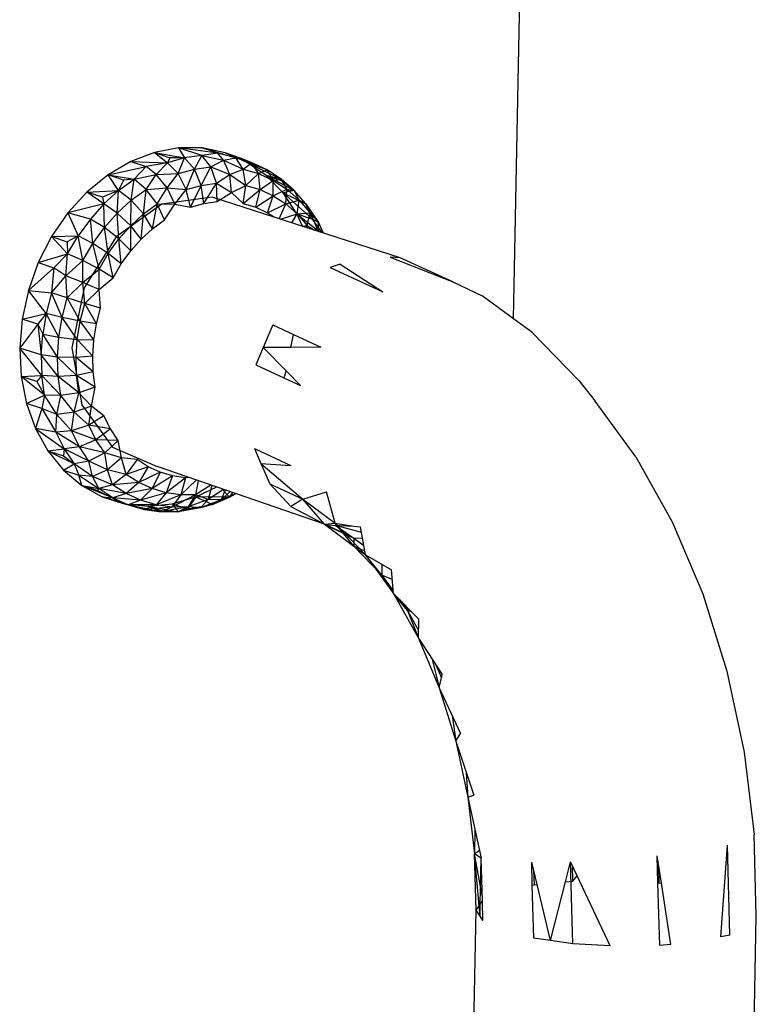
# Model space of a CAD drawing. Extents: x -86 to 83, y -53 to 52.
# Drawn here: x 16 to 19, y -6 to -2 of the extents above; entities that cross this region are included whole.
import ezdxf

# ---------------------------------------------------------------- set-up
doc = ezdxf.new("R2010")
doc.units = 0
doc.header["$MEASUREMENT"] = 0
doc.layers.get('0').update_dxf_attribs({"linetype": 'CONTINUOUS'})

msp = doc.modelspace()

# ---------------------------------------------------------------- linework, layer by layer
for p, q in [((17.6843, -3.0204), (17.7189, -1.2554)), ((16.3881, -2.3592), (16.2951, -2.3767)), ((16.4787, -2.3888), (16.3881, -2.3592)), ((16.5398, -2.3801), (16.3881, -2.3592)), ((16.4801, -2.3597), (16.3881, -2.3592)), ((16.3881, -2.3592), (16.4119, -2.3982)), ((16.4801, -2.3597), (16.6095, -2.3981)), ((16.5688, -2.3781), (16.4801, -2.3597)), ((16.5398, -2.3801), (16.4801, -2.3597)), ((16.2951, -2.3767), (16.2035, -2.4116)), ((16.2951, -2.3767), (16.4119, -2.3982)), ((16.2951, -2.3767), (16.355, -2.3974)), ((16.2951, -2.3767), (16.3453, -2.4167)), ((16.355, -2.3974), (16.3453, -2.4167)), ((16.4119, -2.3982), (16.3453, -2.4167)), ((16.4119, -2.3982), (16.355, -2.3974)), ((16.3864, -2.4589), (16.4119, -2.3982)), ((16.4787, -2.3888), (16.4119, -2.3982)), ((16.4499, -2.4412), (16.4119, -2.3982)), ((16.4499, -2.4412), (16.4787, -2.3888)), ((16.5398, -2.3801), (16.4787, -2.3888)), ((16.4787, -2.3888), (16.5626, -2.4072)), ((16.5137, -2.4323), (16.4787, -2.3888)), ((16.6095, -2.3981), (16.5398, -2.3801)), ((16.5626, -2.4072), (16.5398, -2.3801)), ((16.5626, -2.4072), (16.6095, -2.3981)), ((16.5688, -2.3781), (16.6718, -2.4167)), ((16.6518, -2.414), (16.5688, -2.3781)), ((16.6095, -2.3981), (16.5688, -2.3781)), ((16.6283, -2.3988), (16.5688, -2.3781)), ((16.6283, -2.3988), (16.6095, -2.3981)), ((16.6095, -2.3981), (16.6718, -2.4167)), ((16.6386, -2.4411), (16.6095, -2.3981)), ((16.6718, -2.4167), (16.6283, -2.3988)), ((16.2035, -2.4116), (16.1158, -2.4632)), ((16.1158, -2.4632), (16.2634, -2.4316)), ((16.2035, -2.4116), (16.3453, -2.4167)), ((16.2035, -2.4116), (16.2634, -2.4316)), ((16.2634, -2.4316), (16.2166, -2.4803)), ((16.3453, -2.4167), (16.2634, -2.4316)), ((16.3022, -2.4617), (16.2634, -2.4316)), ((16.3022, -2.4617), (16.3453, -2.4167)), ((16.3864, -2.4589), (16.3453, -2.4167)), ((16.4499, -2.4412), (16.5137, -2.4323)), ((16.4764, -2.5045), (16.5137, -2.4323)), ((16.5137, -2.4323), (16.5626, -2.4072)), ((16.5137, -2.4323), (16.5871, -2.4625)), ((16.5348, -2.4963), (16.5137, -2.4323)), ((16.5626, -2.4072), (16.6386, -2.4411)), ((16.5871, -2.4625), (16.5626, -2.4072)), ((16.6386, -2.4411), (16.6718, -2.4167)), ((16.6518, -2.414), (16.7856, -2.4801)), ((16.727, -2.4663), (16.6518, -2.414)), ((16.6718, -2.4167), (16.6518, -2.414)), ((16.7307, -2.4441), (16.6518, -2.414)), ((16.7307, -2.4441), (16.6718, -2.4167)), ((16.698, -2.4588), (16.6718, -2.4167)), ((16.1158, -2.4632), (16.0341, -2.53)), ((16.1158, -2.4632), (16.2166, -2.4803)), ((16.1561, -2.5246), (16.1158, -2.4632)), ((16.1759, -2.4837), (16.1158, -2.4632)), ((16.2166, -2.4803), (16.3022, -2.4617)), ((16.2634, -2.5197), (16.3022, -2.4617)), ((16.3022, -2.4617), (16.3864, -2.4589)), ((16.3439, -2.5134), (16.3022, -2.4617)), ((16.3439, -2.5134), (16.3864, -2.4589)), ((16.3864, -2.4589), (16.4499, -2.4412)), ((16.4182, -2.5207), (16.3864, -2.4589)), ((16.4182, -2.5207), (16.4499, -2.4412)), ((16.4764, -2.5045), (16.4499, -2.4412)), ((16.5348, -2.4963), (16.5871, -2.4625)), ((16.5871, -2.4625), (16.6386, -2.4411)), ((16.5871, -2.4625), (16.6491, -2.5044)), ((16.5931, -2.5318), (16.5871, -2.4625)), ((16.6386, -2.4411), (16.698, -2.4588)), ((16.6491, -2.5044), (16.6386, -2.4411)), ((16.6491, -2.5044), (16.698, -2.4588)), ((16.698, -2.4588), (16.7307, -2.4441)), ((16.698, -2.4588), (16.7543, -2.485)), ((16.7035, -2.5205), (16.698, -2.4588)), ((16.727, -2.4663), (16.8357, -2.5242)), ((16.7925, -2.5337), (16.727, -2.4663)), ((16.7856, -2.4801), (16.727, -2.4663)), ((16.7863, -2.4868), (16.727, -2.4663)), ((16.7856, -2.4801), (16.7307, -2.4441)), ((16.7543, -2.485), (16.7307, -2.4441)), ((16.1561, -2.5246), (16.2166, -2.4803)), ((16.1759, -2.4837), (16.1561, -2.5246)), ((16.2166, -2.4803), (16.1759, -2.4837)), ((16.2057, -2.5619), (16.2166, -2.4803)), ((16.2634, -2.5197), (16.2166, -2.4803)), ((16.4182, -2.5207), (16.4764, -2.5045)), ((16.4341, -2.5889), (16.4764, -2.5045)), ((16.4764, -2.5045), (16.5348, -2.4963)), ((16.4857, -2.5745), (16.4764, -2.5045)), ((16.4857, -2.5745), (16.5348, -2.4963)), ((16.5348, -2.4963), (16.5931, -2.5318)), ((16.5374, -2.5673), (16.5348, -2.4963)), ((16.5931, -2.5318), (16.6491, -2.5044)), ((16.6387, -2.5744), (16.6491, -2.5044)), ((16.6491, -2.5044), (16.7035, -2.5205)), ((16.7035, -2.5205), (16.7543, -2.485)), ((16.7543, -2.485), (16.7856, -2.4801)), ((16.7543, -2.485), (16.8067, -2.5194)), ((16.755, -2.5445), (16.7543, -2.485)), ((16.8357, -2.5242), (16.7856, -2.4801)), ((16.7863, -2.4868), (16.7856, -2.4801)), ((16.8067, -2.5194), (16.7856, -2.4801)), ((16.8357, -2.5242), (16.7863, -2.4868)), ((16.0341, -2.53), (15.9607, -2.6104)), ((16.0341, -2.53), (16.1561, -2.5246)), ((16.0994, -2.5763), (16.0341, -2.53)), ((16.0943, -2.5505), (16.0341, -2.53)), ((16.1561, -2.5246), (16.0943, -2.5505)), ((16.0943, -2.5505), (16.0994, -2.5763)), ((16.1561, -2.5246), (16.0994, -2.5763)), ((16.1516, -2.6113), (16.1561, -2.5246)), ((16.2057, -2.5619), (16.1561, -2.5246)), ((16.2057, -2.5619), (16.2634, -2.5197)), ((16.2529, -2.615), (16.2634, -2.5197)), ((16.2634, -2.5197), (16.3439, -2.5134)), ((16.3057, -2.5763), (16.2634, -2.5197)), ((16.3057, -2.5763), (16.3439, -2.5134)), ((16.5184, -2.5503), (16.3243, -2.5775)), ((16.3439, -2.5134), (16.4182, -2.5207)), ((16.3745, -2.5776), (16.3439, -2.5134)), ((16.3745, -2.5776), (16.4182, -2.5207)), ((16.4341, -2.5889), (16.4182, -2.5207)), ((17.2454, -2.7839), (16.5184, -2.5503)), ((16.5374, -2.5673), (16.5931, -2.5318)), ((16.5931, -2.5318), (16.6387, -2.5744)), ((16.6387, -2.5744), (16.7035, -2.5205)), ((16.6869, -2.5887), (16.7035, -2.5205)), ((16.6869, -2.5887), (16.755, -2.5445)), ((16.7035, -2.5205), (16.755, -2.5445)), ((16.7326, -2.61), (16.755, -2.5445)), ((16.755, -2.5445), (16.8067, -2.5194)), ((16.755, -2.5445), (16.803, -2.576)), ((16.8357, -2.5242), (16.7925, -2.5337)), ((16.8465, -2.6145), (16.7925, -2.5337)), ((16.7925, -2.5337), (16.906, -2.6345)), ((16.7925, -2.5337), (16.8804, -2.5757)), ((16.803, -2.576), (16.8067, -2.5194)), ((16.8067, -2.5194), (16.8357, -2.5242)), ((16.8067, -2.5194), (16.8546, -2.5614)), ((16.8804, -2.5757), (16.8357, -2.5242)), ((16.8546, -2.5614), (16.8357, -2.5242)), ((16.0994, -2.5763), (15.9607, -2.6104)), ((16.0994, -2.5763), (16.0472, -2.6348)), ((16.1017, -2.6672), (16.0994, -2.5763)), ((16.1516, -2.6113), (16.0994, -2.5763)), ((16.3243, -2.5775), (16.1474, -2.7027)), ((16.1516, -2.6113), (16.2057, -2.5619)), ((16.2034, -2.6602), (16.2057, -2.5619)), ((16.2529, -2.615), (16.2057, -2.5619)), ((16.2529, -2.615), (16.3057, -2.5763)), ((16.2876, -2.6725), (16.3057, -2.5763)), ((16.3057, -2.5763), (16.3745, -2.5776)), ((16.3344, -2.6382), (16.3057, -2.5763)), ((16.3344, -2.6382), (16.3745, -2.5776)), ((16.3745, -2.5776), (16.4341, -2.5889)), ((16.4341, -2.5889), (16.4857, -2.5745)), ((16.4857, -2.5745), (16.5374, -2.5673)), ((16.6387, -2.5744), (16.6869, -2.5887)), ((16.6869, -2.5887), (16.7326, -2.61)), ((16.7326, -2.61), (16.803, -2.576)), ((16.7771, -2.6334), (16.803, -2.576)), ((16.803, -2.576), (16.8546, -2.5614)), ((16.803, -2.576), (16.8468, -2.6145)), ((16.8468, -2.6145), (16.8546, -2.5614)), ((16.8546, -2.5614), (16.8804, -2.5757)), ((16.8546, -2.5614), (16.8972, -2.6107)), ((16.906, -2.6345), (16.8804, -2.5757)), ((16.8804, -2.5757), (16.9301, -2.6482)), ((16.8972, -2.6107), (16.8804, -2.5757)), ((15.9607, -2.6104), (15.8974, -2.7023)), ((16.0472, -2.6348), (15.9607, -2.6104)), ((15.9607, -2.6104), (16.0002, -2.6994)), ((16.1017, -2.6672), (16.1516, -2.6113)), ((16.1577, -2.7113), (16.1516, -2.6113)), ((16.2034, -2.6602), (16.1516, -2.6113)), ((16.2034, -2.6602), (16.2529, -2.615)), ((16.2437, -2.7125), (16.2529, -2.615)), ((16.2876, -2.6725), (16.2529, -2.615)), ((16.7326, -2.61), (16.7599, -2.6279)), ((16.7829, -2.6353), (16.8468, -2.6145)), ((16.8268, -2.6494), (16.8468, -2.6145)), ((16.8681, -2.6626), (16.8465, -2.6145)), ((16.8465, -2.6145), (16.9321, -2.6832)), ((16.8465, -2.6145), (16.906, -2.6345)), ((16.8468, -2.6145), (16.8972, -2.6107)), ((16.8468, -2.6145), (16.8858, -2.6595)), ((16.8858, -2.6595), (16.8972, -2.6107)), ((16.8972, -2.6107), (16.9301, -2.6482)), ((16.8972, -2.6107), (16.928, -2.6819)), ((16.0472, -2.6348), (16.0002, -2.6994)), ((16.0568, -2.7288), (16.0472, -2.6348)), ((16.1017, -2.6672), (16.0472, -2.6348)), ((16.1577, -2.7113), (16.2034, -2.6602)), ((16.2033, -2.7579), (16.2034, -2.6602)), ((16.2437, -2.7125), (16.2034, -2.6602)), ((16.2876, -2.6725), (16.3344, -2.6382)), ((16.8679, -2.6626), (16.8858, -2.6595)), ((16.8807, -2.6667), (16.8858, -2.6595)), ((16.8858, -2.6595), (16.9148, -2.6776)), ((16.8858, -2.6595), (16.8878, -2.669)), ((16.9427, -2.6866), (16.906, -2.6345)), ((16.9301, -2.6482), (16.906, -2.6345)), ((16.9301, -2.6482), (16.9466, -2.6879)), ((16.9301, -2.6482), (16.9475, -2.6881)), ((16.9304, -2.6827), (16.9301, -2.6482)), ((15.8974, -2.7023), (15.8459, -2.8032)), ((15.8974, -2.7023), (16.0002, -2.6994)), ((15.8974, -2.7023), (15.9578, -2.7226)), ((15.8974, -2.7023), (15.959, -2.7691)), ((16.0002, -2.6994), (15.9578, -2.7226)), ((15.959, -2.7691), (16.0002, -2.6994)), ((16.0175, -2.7954), (16.0002, -2.6994)), ((16.0568, -2.7288), (16.0002, -2.6994)), ((16.1474, -2.7027), (16.023, -2.9011)), ((16.0568, -2.7288), (16.1017, -2.6672)), ((16.1167, -2.7678), (16.1017, -2.6672)), ((16.1577, -2.7113), (16.1017, -2.6672)), ((16.2437, -2.7125), (16.2876, -2.6725)), ((15.9578, -2.7226), (15.959, -2.7691)), ((16.0175, -2.7954), (16.0568, -2.7288)), ((16.0807, -2.8287), (16.0568, -2.7288)), ((16.1167, -2.7678), (16.0568, -2.7288)), ((16.1167, -2.7678), (16.1577, -2.7113)), ((16.1669, -2.8079), (16.1577, -2.7113)), ((16.2033, -2.7579), (16.1577, -2.7113)), ((16.2033, -2.7579), (16.2437, -2.7125)), ((15.8459, -2.8032), (15.959, -2.7691)), ((15.959, -2.7691), (15.906, -2.8233)), ((15.9527, -2.8536), (15.959, -2.7691)), ((16.0175, -2.7954), (15.959, -2.7691)), ((16.0807, -2.8287), (16.1167, -2.7678)), ((16.1351, -2.8618), (16.1167, -2.7678)), ((16.1669, -2.8079), (16.1167, -2.7678)), ((16.1669, -2.8079), (16.2033, -2.7579)), ((15.8459, -2.8032), (15.8075, -2.9106)), ((15.8459, -2.8032), (15.906, -2.8233)), ((15.9527, -2.8536), (16.0175, -2.7954)), ((16.0175, -2.8794), (16.0175, -2.7954)), ((16.0807, -2.8287), (16.0175, -2.7954)), ((16.1351, -2.8618), (16.1669, -2.8079)), ((17.0138, -2.8093), (16.9751, -2.8221)), ((17.0138, -2.8093), (17.1792, -2.9162)), ((17.2454, -2.7839), (17.2071, -2.782)), ((17.2071, -2.782), (17.4498, -2.8779)), ((17.4498, -2.8779), (17.2454, -2.7839)), ((15.8075, -2.9106), (15.906, -2.8233)), ((15.906, -2.8233), (15.8965, -2.9201)), ((15.8965, -2.9201), (15.9527, -2.8536)), ((15.9527, -2.8536), (15.906, -2.8233)), ((15.9578, -2.9395), (15.9527, -2.8536)), ((16.0175, -2.8794), (15.9527, -2.8536)), ((16.0175, -2.8794), (16.0807, -2.8287)), ((16.0812, -2.9067), (16.0807, -2.8287)), ((16.1351, -2.8618), (16.0807, -2.8287)), ((16.9751, -2.8221), (17.1792, -2.9162)), ((15.9578, -2.9395), (16.0175, -2.8794)), ((16.0261, -2.9606), (16.0175, -2.8794)), ((16.0812, -2.9067), (16.0175, -2.8794)), ((16.0812, -2.9067), (16.1351, -2.8618)), ((17.4498, -2.8779), (17.5632, -2.9318)), ((15.8075, -2.9106), (15.7833, -3.0217)), ((15.8075, -2.9106), (15.8965, -2.9201)), ((15.8759, -2.9993), (15.8075, -2.9106)), ((15.8965, -2.9201), (15.8759, -2.9993)), ((15.9382, -3.0152), (15.8965, -2.9201)), ((15.9578, -2.9395), (15.8965, -2.9201)), ((16.023, -2.9011), (15.9757, -3.1332)), ((16.0261, -2.9606), (16.0812, -2.9067)), ((16.0867, -2.9787), (16.0812, -2.9067)), ((17.6843, -3.0204), (17.5632, -2.9318)), ((15.9382, -3.0152), (15.9578, -2.9395)), ((16.0081, -3.0298), (15.9578, -2.9395)), ((16.0261, -2.9606), (15.9578, -2.9395)), ((16.0081, -3.0298), (16.0261, -2.9606)), ((16.0707, -3.0401), (16.0261, -2.9606)), ((16.0867, -2.9787), (16.0261, -2.9606)), ((15.7833, -3.0217), (15.8759, -2.9993)), ((15.8759, -2.9993), (15.8439, -3.0416)), ((15.8759, -2.9993), (15.8629, -3.0796)), ((15.9257, -3.0918), (15.8759, -2.9993)), ((15.9382, -3.0152), (15.8759, -2.9993)), ((16.0707, -3.0401), (16.0867, -2.9787)), ((15.7833, -3.0217), (15.7739, -3.1334)), ((15.8439, -3.0416), (15.7739, -3.1334)), ((15.8439, -3.0416), (15.7833, -3.0217)), ((15.8439, -3.0416), (15.8629, -3.0796)), ((15.8439, -3.0416), (15.8576, -3.1598)), ((15.9257, -3.0918), (15.9382, -3.0152)), ((15.9967, -3.1), (15.9382, -3.0152)), ((16.0081, -3.0298), (15.9382, -3.0152)), ((15.9967, -3.1), (16.0081, -3.0298)), ((16.0606, -3.1022), (16.0081, -3.0298)), ((16.0707, -3.0401), (16.0081, -3.0298)), ((16.0606, -3.1022), (16.0707, -3.0401)), ((16.7525, -3.0433), (16.7154, -3.1318)), ((16.7525, -3.0433), (16.8329, -3.0805)), ((17.7553, -3.0724), (17.6843, -3.0204)), ((15.8576, -3.1598), (15.8629, -3.0796)), ((15.8629, -3.0796), (15.9257, -3.0918)), ((15.9207, -3.1685), (15.8629, -3.0796)), ((16.8227, -3.1307), (16.8329, -3.0805)), ((16.8329, -3.0805), (16.9386, -3.1295)), ((17.9372, -3.2594), (17.7553, -3.0724)), ((15.9207, -3.1685), (15.9257, -3.0918)), ((15.9257, -3.0918), (15.9967, -3.1)), ((15.992, -3.1701), (15.9967, -3.1)), ((15.9967, -3.1), (16.0606, -3.1022)), ((16.0565, -3.1644), (15.9967, -3.1)), ((16.0565, -3.1644), (16.0606, -3.1022)), ((15.7739, -3.1334), (15.7794, -3.2431)), ((15.8601, -3.239), (15.7739, -3.1334)), ((15.8576, -3.1598), (15.7739, -3.1334)), ((15.8576, -3.1598), (15.8601, -3.239)), ((15.923, -3.244), (15.8576, -3.1598)), ((15.9207, -3.1685), (15.8576, -3.1598)), ((15.9757, -3.1332), (16.0149, -3.353)), ((16.7154, -3.1318), (16.6876, -3.1981)), ((16.8227, -3.1307), (16.7154, -3.1318)), ((16.7154, -3.1318), (16.8041, -3.2217)), ((16.9386, -3.1295), (16.8227, -3.1307)), ((15.923, -3.244), (15.9207, -3.1685)), ((15.9942, -3.2393), (15.9207, -3.1685)), ((15.992, -3.1701), (15.9207, -3.1685)), ((16.0565, -3.1644), (15.992, -3.1701)), ((15.9942, -3.2393), (15.992, -3.1701)), ((16.0584, -3.2257), (15.992, -3.1701)), ((16.0584, -3.2257), (16.0565, -3.1644)), ((16.6876, -3.1981), (16.7956, -3.2483)), ((16.0584, -3.2257), (15.9942, -3.2393)), ((16.0663, -3.2852), (16.0584, -3.2257)), ((16.8001, -3.241), (16.8041, -3.2217)), ((16.8041, -3.2217), (16.8598, -3.2782)), ((15.7794, -3.2431), (15.8601, -3.239)), ((15.8703, -3.3159), (15.7794, -3.2431)), ((15.7794, -3.2431), (15.7999, -3.3477)), ((15.84, -3.2628), (15.7794, -3.2431)), ((15.8601, -3.239), (15.84, -3.2628)), ((15.84, -3.2628), (15.8703, -3.3159)), ((15.8703, -3.3159), (15.8601, -3.239)), ((15.9328, -3.3175), (15.8601, -3.239)), ((15.923, -3.244), (15.8601, -3.239)), ((15.9942, -3.2393), (15.923, -3.244)), ((15.9328, -3.3175), (15.923, -3.244)), ((16.0032, -3.3065), (15.923, -3.244)), ((16.0032, -3.3065), (15.9942, -3.2393)), ((16.0663, -3.2852), (15.9942, -3.2393)), ((16.7956, -3.2483), (16.8001, -3.241)), ((16.7956, -3.2483), (16.8598, -3.2782)), ((17.9372, -3.2594), (18, -3.3384)), ((16.0032, -3.3065), (15.9328, -3.3175)), ((15.9843, -3.3812), (16.0032, -3.3065)), ((16.0663, -3.2852), (16.0032, -3.3065)), ((16.0513, -3.3577), (16.0032, -3.3065)), ((16.0513, -3.3577), (16.0663, -3.2852)), ((15.7999, -3.3477), (15.8703, -3.3159)), ((15.8601, -3.3674), (15.7999, -3.3477)), ((15.7999, -3.3477), (15.8346, -3.4446)), ((15.8703, -3.3159), (15.8601, -3.3674)), ((15.9172, -3.3908), (15.8703, -3.3159)), ((15.9328, -3.3175), (15.8703, -3.3159)), ((15.9172, -3.3908), (15.9328, -3.3175)), ((15.9843, -3.3812), (15.9328, -3.3175)), ((18.1579, -3.5546), (18, -3.3384)), ((15.8601, -3.3674), (15.8346, -3.4446)), ((15.8601, -3.3674), (15.9134, -3.4591)), ((15.9172, -3.3908), (15.8601, -3.3674)), ((15.9843, -3.3812), (15.9172, -3.3908)), ((15.9739, -3.4542), (15.9843, -3.3812)), ((16.0513, -3.3577), (15.9843, -3.3812)), ((16.0408, -3.4316), (15.9843, -3.3812)), ((16.0149, -3.353), (16.1328, -3.5167)), ((16.0408, -3.4316), (16.0513, -3.3577)), ((16.0997, -3.3961), (16.0513, -3.3577)), ((15.9134, -3.4591), (15.9172, -3.3908)), ((15.9739, -3.4542), (15.9172, -3.3908)), ((16.0997, -3.3961), (16.0408, -3.4316)), ((16.1246, -3.4459), (16.0997, -3.3961)), ((15.9134, -3.4591), (15.8346, -3.4446)), ((15.8346, -3.4446), (15.9457, -3.5234)), ((15.8346, -3.4446), (15.8827, -3.5313)), ((15.9739, -3.4542), (15.9134, -3.4591)), ((15.9134, -3.4591), (15.9457, -3.5234)), ((16.0047, -3.5156), (15.9134, -3.4591)), ((16.0408, -3.4316), (15.9739, -3.4542)), ((16.0047, -3.5156), (15.9739, -3.4542)), ((16.069, -3.4878), (15.9739, -3.4542)), ((16.069, -3.4878), (16.0408, -3.4316)), ((16.1246, -3.4459), (16.0408, -3.4316)), ((16.1246, -3.4459), (16.069, -3.4878)), ((16.1547, -3.491), (16.1246, -3.4459)), ((16.069, -3.4878), (16.0047, -3.5156)), ((16.1029, -3.5387), (16.069, -3.4878)), ((16.1547, -3.491), (16.069, -3.4878)), ((16.1547, -3.491), (16.1029, -3.5387)), ((16.1677, -3.5586), (16.1547, -3.491)), ((15.8827, -3.5313), (15.9457, -3.5234)), ((15.8827, -3.5313), (15.9432, -3.5506)), ((15.8827, -3.5313), (15.9845, -3.5816)), ((15.8827, -3.5313), (15.943, -3.6054)), ((15.9457, -3.5234), (15.9432, -3.5506)), ((16.0047, -3.5156), (15.9457, -3.5234)), ((15.9457, -3.5234), (15.9845, -3.5816)), ((16.0418, -3.5712), (15.9457, -3.5234)), ((16.0418, -3.5712), (16.0047, -3.5156)), ((16.1029, -3.5387), (16.0047, -3.5156)), ((16.1029, -3.5387), (16.0418, -3.5712)), ((16.1139, -3.6046), (16.1029, -3.5387)), ((16.1677, -3.5586), (16.1029, -3.5387)), ((16.1328, -3.5167), (16.3059, -3.5921)), ((16.6816, -3.5215), (16.8234, -3.5878)), ((16.6816, -3.5215), (16.7071, -3.5801)), ((15.9432, -3.5506), (15.9845, -3.5816)), ((16.0418, -3.5712), (15.9845, -3.5816)), ((16.056, -3.6299), (16.0418, -3.5712)), ((16.1139, -3.6046), (16.0418, -3.5712)), ((16.1677, -3.5586), (16.1139, -3.6046)), ((16.1861, -3.622), (16.1677, -3.5586)), ((16.2284, -3.5648), (16.1677, -3.5586)), ((16.2284, -3.5648), (16.1861, -3.622)), ((16.271, -3.5925), (16.2284, -3.5648)), ((18.1579, -3.5546), (18.2978, -3.8051)), ((15.943, -3.6054), (15.9845, -3.5816)), ((15.943, -3.6054), (16.0029, -3.6253)), ((15.943, -3.6054), (16.0139, -3.6652)), ((15.9845, -3.5816), (16.0029, -3.6253)), ((16.056, -3.6299), (15.9845, -3.5816)), ((16.1139, -3.6046), (16.056, -3.6299)), ((16.1327, -3.6622), (16.1139, -3.6046)), ((16.1861, -3.622), (16.1139, -3.6046)), ((16.271, -3.5925), (16.1861, -3.622)), ((16.271, -3.5925), (16.2342, -3.6532)), ((16.3168, -3.6136), (16.2342, -3.6532)), ((16.3168, -3.6136), (16.271, -3.5925)), ((16.3168, -3.6136), (16.2858, -3.677)), ((16.9531, -3.815), (16.3059, -3.5921)), ((16.365, -3.6277), (16.3168, -3.6136)), ((16.7071, -3.5801), (16.8234, -3.5878)), ((16.7071, -3.5801), (16.8693, -3.7184)), ((16.7071, -3.5801), (16.7411, -3.6584)), ((16.0029, -3.6253), (16.0797, -3.6769)), ((16.056, -3.6299), (16.0029, -3.6253)), ((16.0139, -3.6652), (16.0029, -3.6253)), ((16.0797, -3.6769), (16.056, -3.6299)), ((16.1327, -3.6622), (16.056, -3.6299)), ((16.1861, -3.622), (16.1327, -3.6622)), ((16.2342, -3.6532), (16.1327, -3.6622)), ((16.2342, -3.6532), (16.1853, -3.6963)), ((16.2342, -3.6532), (16.1861, -3.622)), ((16.2858, -3.677), (16.2342, -3.6532)), ((16.365, -3.6277), (16.2858, -3.677)), ((16.365, -3.6277), (16.3402, -3.6929)), ((16.4151, -3.6347), (16.3402, -3.6929)), ((16.4151, -3.6347), (16.365, -3.6277)), ((16.4151, -3.6347), (16.3967, -3.7008)), ((16.4563, -3.644), (16.3967, -3.7008)), ((16.4292, -3.6346), (16.4151, -3.6347)), ((16.4641, -3.6467), (16.4545, -3.7005)), ((16.0139, -3.6652), (16.0797, -3.6769)), ((16.1348, -3.7126), (16.0139, -3.6652)), ((16.0139, -3.6652), (16.0935, -3.7091)), ((16.074, -3.6845), (16.0139, -3.6652)), ((16.0797, -3.6769), (16.074, -3.6845)), ((16.074, -3.6845), (16.1348, -3.7126)), ((16.1327, -3.6622), (16.0797, -3.6769)), ((16.1348, -3.7126), (16.0797, -3.6769)), ((16.1853, -3.6963), (16.0797, -3.6769)), ((16.1853, -3.6963), (16.1327, -3.6622)), ((16.2858, -3.677), (16.1853, -3.6963)), ((16.2858, -3.677), (16.2417, -3.7223)), ((16.3402, -3.6929), (16.2417, -3.7223)), ((16.3402, -3.6929), (16.2858, -3.677)), ((16.3402, -3.6929), (16.3012, -3.7397)), ((16.3967, -3.7008), (16.3402, -3.6929)), ((16.5135, -3.6638), (16.4545, -3.7005)), ((16.4555, -3.7094), (16.5345, -3.671)), ((16.5169, -3.6649), (16.5033, -3.7185)), ((16.5629, -3.6808), (16.5033, -3.7185)), ((16.5682, -3.6826), (16.5532, -3.7209)), ((16.5873, -3.6892), (16.5532, -3.7209)), ((16.5567, -3.6787), (16.5854, -3.7106)), ((16.5854, -3.7106), (16.5985, -3.6931)), ((16.7411, -3.6584), (16.8223, -3.7456)), ((16.7411, -3.6584), (16.8693, -3.7184)), ((16.8693, -3.7184), (16.9613, -3.6899)), ((16.9938, -3.8107), (16.9613, -3.6899)), ((16.0935, -3.7091), (16.1348, -3.7126)), ((16.1939, -3.7398), (16.0935, -3.7091)), ((16.0935, -3.7091), (16.1797, -3.7359)), ((16.1535, -3.7283), (16.0935, -3.7091)), ((16.1853, -3.6963), (16.1348, -3.7126)), ((16.1348, -3.7126), (16.1939, -3.7398)), ((16.1348, -3.7126), (16.1535, -3.7283)), ((16.2417, -3.7223), (16.1348, -3.7126)), ((16.1535, -3.7283), (16.1939, -3.7398)), ((16.2417, -3.7223), (16.1853, -3.6963)), ((16.2417, -3.7223), (16.1939, -3.7398)), ((16.3012, -3.7397), (16.2417, -3.7223)), ((16.3967, -3.7008), (16.3012, -3.7397)), ((16.4545, -3.7005), (16.3629, -3.7483)), ((16.3967, -3.7008), (16.3629, -3.7483)), ((16.3631, -3.736), (16.4555, -3.7094)), ((16.4545, -3.7005), (16.3967, -3.7008)), ((16.4555, -3.7094), (16.4228, -3.7556)), ((16.4545, -3.7005), (16.4261, -3.748)), ((16.5033, -3.7185), (16.4261, -3.748)), ((16.5033, -3.7185), (16.4545, -3.7005)), ((16.4555, -3.7094), (16.5201, -3.7383)), ((16.5854, -3.7106), (16.4555, -3.7094)), ((16.5033, -3.7185), (16.473, -3.7519)), ((16.5532, -3.7209), (16.473, -3.7519)), ((16.5532, -3.7209), (16.5033, -3.7185)), ((16.6099, -3.697), (16.5201, -3.7383)), ((16.5201, -3.7383), (16.5854, -3.7106)), ((16.5532, -3.7209), (16.5201, -3.7383)), ((16.6096, -3.6969), (16.5532, -3.7209)), ((16.5854, -3.7106), (16.6093, -3.6968)), ((16.6097, -3.697), (16.5854, -3.7106)), ((16.6103, -3.6972), (16.5854, -3.7106)), ((16.8693, -3.7184), (16.8223, -3.7456)), ((16.9531, -3.815), (16.8693, -3.7184)), ((16.8693, -3.7184), (16.9938, -3.8107)), ((16.2562, -3.758), (16.1797, -3.7359)), ((16.1939, -3.7398), (16.1797, -3.7359)), ((16.1797, -3.7359), (16.3209, -3.767)), ((16.1797, -3.7359), (16.2704, -3.7449)), ((16.3012, -3.7397), (16.1939, -3.7398)), ((16.1939, -3.7398), (16.2562, -3.758)), ((16.3012, -3.7397), (16.2562, -3.758)), ((16.3629, -3.7483), (16.2562, -3.758)), ((16.2562, -3.758), (16.3209, -3.767)), ((16.2704, -3.7449), (16.3631, -3.736)), ((16.2704, -3.7449), (16.3209, -3.767)), ((16.2704, -3.7449), (16.3302, -3.7639)), ((16.2704, -3.7449), (16.387, -3.7667)), ((16.3629, -3.7483), (16.3012, -3.7397)), ((16.4261, -3.748), (16.3209, -3.767)), ((16.3629, -3.7483), (16.3209, -3.767)), ((16.3209, -3.767), (16.3302, -3.7639)), ((16.387, -3.7667), (16.3209, -3.767)), ((16.3302, -3.7639), (16.387, -3.7667)), ((16.4261, -3.748), (16.3629, -3.7483)), ((16.3631, -3.736), (16.387, -3.7667)), ((16.3631, -3.736), (16.4228, -3.7556)), ((16.4261, -3.748), (16.387, -3.7667)), ((16.473, -3.7519), (16.387, -3.7667)), ((16.387, -3.7667), (16.4228, -3.7556)), ((16.4228, -3.7556), (16.5201, -3.7383)), ((16.473, -3.7519), (16.4228, -3.7556)), ((16.473, -3.7519), (16.4261, -3.748)), ((16.5201, -3.7383), (16.473, -3.7519)), ((16.8223, -3.7456), (16.9531, -3.815)), ((18.2978, -3.8051), (18.4162, -4.0835)), ((16.9531, -3.815), (16.9938, -3.8107)), ((16.9531, -3.815), (16.9564, -3.8167)), ((17.0667, -3.8684), (16.9531, -3.815)), ((16.9531, -3.815), (17.0671, -3.8996)), ((16.9564, -3.8167), (17.067, -3.8216)), ((16.9564, -3.8167), (17.0667, -3.8684)), ((16.9938, -3.8107), (17.067, -3.8216)), ((17.0671, -3.8996), (16.9938, -3.8107)), ((16.9938, -3.8107), (17.1118, -3.9331)), ((16.9947, -3.8184), (17.0667, -3.8684)), ((16.9947, -3.8184), (17.0956, -3.8455)), ((17.067, -3.8216), (17.0919, -3.8254)), ((17.1118, -3.9331), (17.0919, -3.8254)), ((17.1, -3.8696), (17.0667, -3.8684)), ((17.0667, -3.8684), (17.0671, -3.8996)), ((17.0667, -3.8684), (17.1051, -3.8968)), ((17.1091, -3.9185), (17.0671, -3.8996)), ((17.0671, -3.8996), (17.1118, -3.9331)), ((17.0671, -3.8996), (17.1751, -4.0116)), ((17.1118, -3.9331), (17.2118, -3.9909)), ((17.1751, -4.0116), (17.1118, -3.9331)), ((17.1118, -3.9331), (17.22, -4.0827)), ((17.1744, -3.9693), (17.1751, -4.0116)), ((17.22, -4.0827), (17.2118, -3.9909)), ((17.2152, -4.0282), (17.1751, -4.0116)), ((17.1751, -4.0116), (17.22, -4.0827)), ((17.1751, -4.0116), (17.2191, -4.0725)), ((17.22, -4.0827), (17.3181, -4.1825)), ((17.2742, -4.1485), (17.22, -4.0827)), ((17.22, -4.0827), (17.316, -4.2557)), ((17.2447, -4.1077), (17.2742, -4.1485)), ((18.4162, -4.0835), (18.51, -4.383)), ((17.2743, -4.1379), (17.2742, -4.1485)), ((17.2902, -4.1541), (17.2742, -4.1485)), ((17.2742, -4.1485), (17.316, -4.2557)), ((17.2742, -4.1485), (17.3168, -4.2254)), ((17.316, -4.2557), (17.3181, -4.1825)), ((17.316, -4.2557), (17.408, -4.3953)), ((17.316, -4.2557), (17.3972, -4.4478)), ((17.3694, -4.3368), (17.3972, -4.4478)), ((17.3839, -4.3588), (17.4051, -4.409)), ((17.3972, -4.4478), (17.408, -4.3953)), ((18.51, -4.383), (18.5768, -4.6959)), ((17.3972, -4.4478), (17.4793, -4.624)), ((17.3972, -4.4478), (17.4615, -4.6543)), ((17.4468, -4.5543), (17.4615, -4.6543)), ((17.4615, -4.6543), (17.4793, -4.624)), ((17.4615, -4.6543), (17.5301, -4.863)), ((17.4615, -4.6543), (17.5074, -4.8701)), ((18.5768, -4.6959), (18.6149, -5.0144)), ((17.5016, -4.7762), (17.5074, -4.8701)), ((17.5074, -4.8701), (17.5301, -4.863)), ((17.5074, -4.8701), (17.5592, -5.1061)), ((17.5074, -4.8701), (17.5337, -5.0896)), ((17.5351, -4.9963), (17.5337, -5.0896)), ((18.6234, -5.3305), (18.6149, -5.0144)), ((18.4866, -5.4107), (18.5114, -5.0565)), ((18.5207, -5.4033), (18.5114, -5.0565)), ((17.5337, -5.0896), (17.5525, -5.0757)), ((17.5592, -5.1061), (17.5337, -5.0896)), ((17.5512, -5.2908), (17.5337, -5.0896)), ((17.5632, -5.2502), (17.5337, -5.0896)), ((17.5397, -5.3074), (17.5337, -5.0896)), ((18.243, -5.2012), (18.2402, -5.0969)), ((18.2564, -5.2027), (18.2402, -5.0969)), ((17.5556, -5.2845), (17.5592, -5.1061)), ((17.5638, -5.2726), (17.5592, -5.1061)), ((17.7569, -5.2107), (17.7545, -5.1222)), ((17.7751, -5.2081), (17.7545, -5.1222)), ((17.8855, -5.1973), (17.9052, -5.1202)), ((17.9305, -5.1741), (17.9052, -5.1202)), ((17.9138, -5.4369), (17.9052, -5.1202)), ((17.9142, -5.1945), (17.9126, -5.136)), ((18.2482, -5.2015), (18.2465, -5.1383)), ((17.7619, -5.1533), (17.7635, -5.2093)), ((17.9142, -5.1945), (17.9305, -5.1741)), ((18.0578, -5.4454), (17.9305, -5.1741)), ((17.7569, -5.2107), (17.7635, -5.2093)), ((17.7625, -5.4155), (17.7569, -5.2107)), ((17.7635, -5.2093), (17.7751, -5.2081)), ((17.8273, -5.4247), (17.7751, -5.2081)), ((17.8273, -5.4247), (17.8855, -5.1973)), ((17.8855, -5.1973), (17.9142, -5.1945)), ((18.243, -5.2012), (18.2482, -5.2015)), ((18.2496, -5.4441), (18.243, -5.2012)), ((18.2482, -5.2015), (18.2564, -5.2027)), ((18.2927, -5.4398), (18.2564, -5.2027)), ((17.5397, -5.3074), (17.5512, -5.2908)), ((17.5512, -5.2908), (17.5556, -5.2845)), ((17.5547, -5.3303), (17.5512, -5.2908)), ((17.5547, -5.3303), (17.5556, -5.2845)), ((17.5556, -5.2845), (17.5638, -5.2726)), ((17.5659, -5.3474), (17.5638, -5.2726)), ((17.4097, -11.9687), (17.5397, -5.3074)), ((17.5547, -5.3303), (17.5397, -5.3074)), ((17.5659, -5.3474), (17.5547, -5.3303)), ((18.4852, -11.9948), (18.6234, -5.3305)), ((18.5207, -5.4033), (18.4866, -5.4107)), ((17.8273, -5.4247), (17.7625, -5.4155)), ((17.9138, -5.4369), (17.8273, -5.4247)), ((18.0578, -5.4454), (17.9138, -5.4369)), ((18.2927, -5.4398), (18.2496, -5.4441))]:
    msp.add_line(p, q)

doc.saveas('drawing.dxf')
